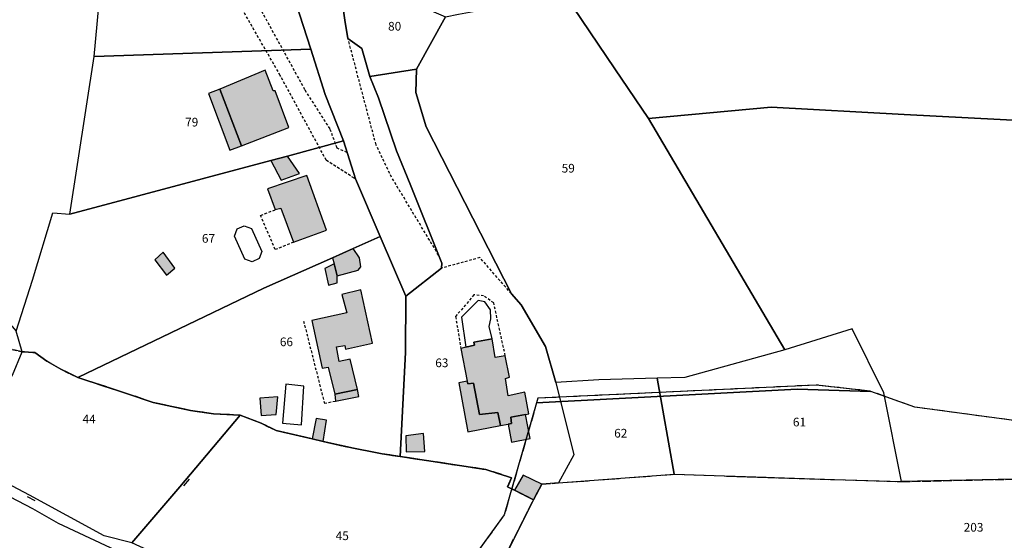
# Model space of a CAD drawing. Units: metres. Extents: x 1039839 to 1043116, y 6303868 to 6309809.
# Drawn here: x 1041525 to 1041752, y 6305901 to 6306021 of the extents above; entities that cross this region are included whole.
import ezdxf
from ezdxf.enums import TextEntityAlignment as Align

# ---------------------------------------------------------------- set-up
doc = ezdxf.new("R2010")
doc.units = ezdxf.units.M
doc.linetypes.add('TOPO1', pattern=[1, 0.6, -0.4])
doc.linetypes.add('TOPO2', pattern=[2.4, 2, -0.4])
doc.layers.get('0').update_dxf_attribs({"color": 255, "linetype": 'CONTINUOUS'})
for name, color, linetype in [('ig_cad_bati_dur', 152, 'CONTINUOUS'), ('ig_cad_bati_dur_hach', 24, 'CONTINUOUS'), ('ig_cad_bati_leger', 215, 'CONTINUOUS'), ('ig_cad_bati_leger_hach', 243, 'CONTINUOUS'), ('ig_cad_detail_lineaire', 252, 'TOPO1'), ('ig_cad_hydro', 140, 'CONTINUOUS'), ('ig_cad_mitoyennete', 230, 'CONTINUOUS'), ('ig_cad_parcel', 3, 'CONTINUOUS'), ('ig_cad_parcel_num', 3, 'CONTINUOUS'), ('ig_cad_piscine_etang_bassin', 4, 'CONTINUOUS'), ('ig_cad_section', 20, 'TOPO2')]:
    doc.layers.add(name, color=color, linetype=linetype)
doc.styles.add('Times New Roman', font='times.ttf')

# ---------------------------------------------------------------- blocks, each defined once
blk = doc.blocks.new('MUR_NON_MIT')
blk.add_line((-1, 0.5), (1, 0.5))

msp = doc.modelspace()

# ---------------------------------------------------------------- hatches: boundary and pattern name
at = {"layer": 'ig_cad_bati_dur_hach'}
for points in [[(1041571.13, 6306004.77), (1041576.12, 6305991.72), (1041587.08, 6305995.94), (1041583.91, 6306004.38), (1041583.46, 6306004.43), (1041581.63, 6306009.2)], [(1041586.73, 6305989.38), (1041582.93, 6305988.36), (1041585.26, 6305983.78), (1041589.52, 6305985.37)], [(1041591.18, 6305984.87), (1041582.15, 6305981.83), (1041583.91, 6305977.01), (1041585.21, 6305977.37), (1041588.11, 6305969.5), (1041595.69, 6305972.27)], [(1041597.09, 6305965.91), (1041597.48, 6305964.49), (1041598.21, 6305961.72), (1041603.06, 6305963.03), (1041603.61, 6305963.8), (1041603.3, 6305965.9), (1041601.86, 6305968.02)], [(1041597.62, 6305934.48), (1041602.87, 6305935.57), (1041601.21, 6305942.55), (1041598.66, 6305942.01), (1041598, 6305945.36), (1041599.93, 6305945.67), (1041600.08, 6305944.84), (1041606.29, 6305946.25), (1041603.64, 6305958.52), (1041599.29, 6305957.47), (1041600.38, 6305953.21), (1041592.32, 6305951.43), (1041594.75, 6305940.45), (1041596.12, 6305940.69)], [(1041633.87, 6305947.2), (1041629.71, 6305946.44), (1041629.85, 6305945.8), (1041627.85, 6305945.3), (1041626.67, 6305944.99), (1041628.18, 6305937.45), (1041628.3, 6305936.87), (1041629.64, 6305936.98), (1041630.99, 6305929.78), (1041635.18, 6305930.23), (1041635.86, 6305927.27), (1041637.58, 6305927.56), (1041638.39, 6305927.71), (1041638.23, 6305929.15), (1041641.6, 6305929.78), (1041642.39, 6305929.94), (1041641.47, 6305934.91), (1041637.62, 6305934.11), (1041636.99, 6305938.08), (1041637.93, 6305938.38), (1041636.93, 6305943.31), (1041634.6, 6305942.93)]]:
    msp.add_hatch(color=256, dxfattribs=at).paths.add_polyline_path(points)
at = {"layer": 'ig_cad_bati_leger_hach'}
for points in [[(1041571.13, 6306004.77), (1041568.55, 6306003.78), (1041573.44, 6305990.73), (1041576.12, 6305991.72)], [(1041558.09, 6305967.18), (1041556.14, 6305965.47), (1041558.87, 6305961.91), (1041560.8, 6305963.49)], [(1041597.48, 6305964.49), (1041595.33, 6305963.47), (1041596.17, 6305959.63), (1041598.2, 6305960.16), (1041598.21, 6305961.72)], [(1041597.62, 6305934.48), (1041597.79, 6305932.89), (1041603.19, 6305933.95), (1041602.87, 6305935.57)], [(1041628.18, 6305937.45), (1041626.25, 6305937.06), (1041628.26, 6305925.81), (1041635.86, 6305927.27), (1041635.18, 6305930.23), (1041630.99, 6305929.78), (1041629.64, 6305936.98), (1041628.3, 6305936.87)], [(1041584.13, 6305929.81), (1041584.49, 6305933.87), (1041580.34, 6305933.55), (1041580.7, 6305929.52)], [(1041594.98, 6305923.54), (1041595.74, 6305928.44), (1041593.34, 6305928.83), (1041592.42, 6305924.17)], [(1041641.6, 6305929.78), (1041638.23, 6305929.15), (1041638.39, 6305927.71), (1041637.58, 6305927.56), (1041638.34, 6305923.38), (1041642.65, 6305924.26)], [(1041618.09, 6305925.38), (1041614.03, 6305924.87), (1041614.09, 6305921.14), (1041618.35, 6305921.28)], [(1041645.32, 6305913.75), (1041641.03, 6305915.83), (1041639.03, 6305912.34), (1041643.46, 6305910.11)]]:
    msp.add_hatch(color=256, dxfattribs=at).paths.add_polyline_path(points)

# ---------------------------------------------------------------- linework, layer by layer
at = {"layer": 'ig_cad_bati_dur'}
for points in [[(1041571.13, 6306004.77), (1041576.12, 6305991.72), (1041587.08, 6305995.94), (1041583.91, 6306004.38), (1041583.46, 6306004.43), (1041581.63, 6306009.2)], [(1041586.73, 6305989.38), (1041582.93, 6305988.36), (1041585.26, 6305983.78), (1041589.52, 6305985.37)], [(1041591.18, 6305984.87), (1041582.15, 6305981.83), (1041583.91, 6305977.01), (1041585.21, 6305977.37), (1041588.11, 6305969.5), (1041595.69, 6305972.27)], [(1041597.09, 6305965.91), (1041597.48, 6305964.49), (1041598.21, 6305961.72), (1041603.06, 6305963.03), (1041603.61, 6305963.8), (1041603.3, 6305965.9), (1041601.86, 6305968.02)], [(1041597.62, 6305934.48), (1041602.87, 6305935.57), (1041601.21, 6305942.55), (1041598.66, 6305942.01), (1041598, 6305945.36), (1041599.93, 6305945.67), (1041600.08, 6305944.84), (1041606.29, 6305946.25), (1041603.64, 6305958.52), (1041599.29, 6305957.47), (1041600.38, 6305953.21), (1041592.32, 6305951.43), (1041594.75, 6305940.45), (1041596.12, 6305940.69)], [(1041633.87, 6305947.2), (1041629.71, 6305946.44), (1041629.85, 6305945.8), (1041627.85, 6305945.3), (1041626.67, 6305944.99), (1041628.18, 6305937.45), (1041628.3, 6305936.87), (1041629.64, 6305936.98), (1041630.99, 6305929.78), (1041635.18, 6305930.23), (1041635.86, 6305927.27), (1041637.58, 6305927.56), (1041638.39, 6305927.71), (1041638.23, 6305929.15), (1041641.6, 6305929.78), (1041642.39, 6305929.94), (1041641.47, 6305934.91), (1041637.62, 6305934.11), (1041636.99, 6305938.08), (1041637.93, 6305938.38), (1041636.93, 6305943.31), (1041634.6, 6305942.93)]]:
    msp.add_lwpolyline(points, close=True, dxfattribs=at)
at = {"layer": 'ig_cad_bati_leger'}
for points in [[(1041571.13, 6306004.77), (1041568.55, 6306003.78), (1041573.44, 6305990.73), (1041576.12, 6305991.72)], [(1041558.09, 6305967.18), (1041556.14, 6305965.47), (1041558.87, 6305961.91), (1041560.8, 6305963.49)], [(1041597.48, 6305964.49), (1041595.33, 6305963.47), (1041596.17, 6305959.63), (1041598.2, 6305960.16), (1041598.21, 6305961.72)], [(1041597.62, 6305934.48), (1041597.79, 6305932.89), (1041603.19, 6305933.95), (1041602.87, 6305935.57)], [(1041628.18, 6305937.45), (1041626.25, 6305937.06), (1041628.26, 6305925.81), (1041635.86, 6305927.27), (1041635.18, 6305930.23), (1041630.99, 6305929.78), (1041629.64, 6305936.98), (1041628.3, 6305936.87)], [(1041584.13, 6305929.81), (1041584.49, 6305933.87), (1041580.34, 6305933.55), (1041580.7, 6305929.52)], [(1041594.98, 6305923.54), (1041595.74, 6305928.44), (1041593.34, 6305928.83), (1041592.42, 6305924.17)], [(1041641.6, 6305929.78), (1041638.23, 6305929.15), (1041638.39, 6305927.71), (1041637.58, 6305927.56), (1041638.34, 6305923.38), (1041642.65, 6305924.26)], [(1041618.09, 6305925.38), (1041614.03, 6305924.87), (1041614.09, 6305921.14), (1041618.35, 6305921.28)], [(1041645.32, 6305913.75), (1041641.03, 6305915.83), (1041639.03, 6305912.34), (1041643.46, 6305910.11)]]:
    msp.add_lwpolyline(points, close=True, dxfattribs=at)
at = {"layer": 'ig_cad_detail_lineaire'}
for points in [[(1041600.49, 6305990.21), (1041598.16, 6305991.2), (1041596.55, 6305995.64), (1041590.76, 6306004.67), (1041579.68, 6306024.81), (1041577.86, 6306030.55)], [(1041602.42, 6305984.12), (1041602.08, 6305984.29), (1041595.68, 6305988.4), (1041585.06, 6306007.97), (1041576.05, 6306023.67), (1041574.33, 6306029.21)], [(1041621.57, 6305966.5), (1041610.73, 6305984.47), (1041607.15, 6305991.96), (1041600.67, 6306016.48)], [(1041588.11, 6305969.5), (1041583.9, 6305967.81), (1041580.55, 6305975.65), (1041583.91, 6305977.01)], [(1041638.33, 6305957.61), (1041631.1, 6305965.96), (1041622.21, 6305963.52)], [(1041636.93, 6305943.31), (1041634.26, 6305955.49), (1041631.93, 6305957.14), (1041629.71, 6305957.38), (1041625.48, 6305952.39), (1041626.67, 6305944.99)], [(1041590.45, 6305951.31), (1041595.24, 6305932.37), (1041597.79, 6305932.89)]]:
    msp.add_lwpolyline(points, dxfattribs=at)
at = {"layer": 'ig_cad_hydro'}
msp.add_lwpolyline([(1041644.15, 6305932.47), (1041704.2, 6305935.6), (1041721.15, 6305935.12), (1041721.01, 6305935.17), (1041708.6, 6305936.56), (1041644.46, 6305933.53)], close=True, dxfattribs=at)
at = {"layer": 'ig_cad_parcel'}
for points in [[(1041583.52, 6306051.01), (1041585.34, 6306036.31), (1041587.82, 6306027.38), (1041592.12, 6306014.03), (1041542.15, 6306012.34), (1041544.41, 6306036.42), (1041542.86, 6306052.07)], [(1041524.19, 6305948.99), (1041527.95, 6305960.73), (1041532.64, 6305976.24), (1041536.56, 6305975.98), (1041542.15, 6306012.34), (1041544.41, 6306036.42), (1041513.95, 6306030.89), (1041503.99, 6306029.08), (1041497.34, 6306027.87), (1041501.42, 6306008.02), (1041504.68, 6305990.48), (1041505.3, 6305980.95), (1041508.53, 6305976.13), (1041509.63, 6305970.28), (1041511, 6305965.37), (1041513.11, 6305961.06), (1041515.63, 6305957.6), (1041520.94, 6305952.83)], [(1041823.97, 6306024.7), (1041824.55, 6306013.87), (1041825.99, 6306003.24), (1041826.78, 6305993.56), (1041780.47, 6305996.24), (1041728.81, 6305998.97), (1041698.17, 6306000.67), (1041669.96, 6305998), (1041662.15, 6306009.47), (1041650.63, 6306026.6), (1041679.45, 6306032.44), (1041778.71, 6306027.37)], [(1041650.63, 6306026.6), (1041662.15, 6306009.47), (1041669.96, 6305998), (1041701.31, 6305944.69), (1041678.28, 6305938.34), (1041671.94, 6305938.17), (1041658.45, 6305937.79), (1041648.54, 6305937.19), (1041646.22, 6305945.47), (1041640.55, 6305955.07), (1041638.33, 6305957.61), (1041618.67, 6305996.14), (1041616.33, 6306004.05), (1041616.49, 6306009.42), (1041623.12, 6306021.47), (1041626.15, 6306022.11)], [(1041605.71, 6306007.72), (1041603.89, 6306014.2), (1041600.67, 6306016.48), (1041599.93, 6306020.71), (1041599.36, 6306024.94), (1041611.7, 6306024.53), (1041617.36, 6306023.96), (1041623.12, 6306021.47), (1041616.49, 6306009.42)], [(1041592.12, 6306014.03), (1041595.41, 6306003.59), (1041599.65, 6305992.84), (1041586.73, 6305989.38), (1041582.93, 6305988.36), (1041536.56, 6305975.98), (1041542.15, 6306012.34)], [(1041614.03, 6305957.1), (1041622.21, 6305963.52), (1041622.3, 6305964.64), (1041615.01, 6305982.85), (1041611.88, 6305990.54), (1041607.7, 6306002.79), (1041605.71, 6306007.72), (1041616.49, 6306009.42), (1041616.33, 6306004.05), (1041618.67, 6305996.14), (1041638.33, 6305957.61), (1041640.55, 6305955.07), (1041646.22, 6305945.47), (1041648.54, 6305937.19), (1041652.71, 6305920.51), (1041649.21, 6305914), (1041645.32, 6305913.75), (1041643.46, 6305910.11), (1041639.03, 6305912.34), (1041637.47, 6305913.12), (1041638.38, 6305915.19), (1041632.48, 6305917.09), (1041612.72, 6305920.09), (1041613.95, 6305944.06)], [(1041669.96, 6305998), (1041698.17, 6306000.67), (1041728.81, 6305998.97), (1041780.47, 6305996.24), (1041826.78, 6305993.56), (1041829.9, 6305950.15), (1041831.93, 6305917.76), (1041833.28, 6305907.99), (1041776.78, 6305913.13), (1041757.95, 6305914.95), (1041728.23, 6305914.3), (1041724.18, 6305934.81), (1041716.87, 6305949.51), (1041701.31, 6305944.69)], [(1041599.65, 6305992.84), (1041602.42, 6305984.12), (1041608.13, 6305970.81), (1041601.86, 6305968.02), (1041597.09, 6305965.91), (1041581.28, 6305958.88), (1041538.44, 6305938.28), (1041534.51, 6305940.24), (1041531.31, 6305942.04), (1041528.53, 6305944.08), (1041525.62, 6305944.24), (1041524.19, 6305948.99), (1041527.95, 6305960.73), (1041532.64, 6305976.24), (1041536.56, 6305975.98), (1041582.93, 6305988.36), (1041586.73, 6305989.38)], [(1041608.13, 6305970.81), (1041614.03, 6305957.1), (1041613.95, 6305944.06), (1041612.72, 6305920.09), (1041608.58, 6305920.71), (1041607.02, 6305920.99), (1041601.97, 6305922), (1041594.98, 6305923.54), (1041592.42, 6305924.17), (1041584.11, 6305926.1), (1041580.66, 6305927.76), (1041575.81, 6305929.65), (1041569.67, 6305929.93), (1041564.38, 6305930.73), (1041555.82, 6305932.55), (1041549.65, 6305934.66), (1041538.44, 6305938.28), (1041581.28, 6305958.88), (1041597.09, 6305965.91), (1041601.86, 6305968.02)], [(1041728.23, 6305914.3), (1041724.18, 6305934.81), (1041716.87, 6305949.51), (1041701.31, 6305944.69), (1041678.28, 6305938.34), (1041671.94, 6305938.17), (1041675.88, 6305916), (1041712.83, 6305914.77)], [(1041575.81, 6305929.65), (1041561.94, 6305913.09), (1041550.84, 6305900.17), (1041544.52, 6305901.84), (1041527.25, 6305911.18), (1041509.23, 6305920.72), (1041512.24, 6305925.31), (1041515.69, 6305929.37), (1041520.62, 6305934.82), (1041523.35, 6305938.84), (1041525.62, 6305944.24), (1041528.53, 6305944.08), (1041531.31, 6305942.04), (1041534.51, 6305940.24), (1041538.44, 6305938.28), (1041549.65, 6305934.66), (1041555.82, 6305932.55), (1041564.38, 6305930.73), (1041569.67, 6305929.93)], [(1041675.88, 6305916), (1041671.94, 6305938.17), (1041658.45, 6305937.79), (1041648.54, 6305937.19), (1041652.71, 6305920.51), (1041649.21, 6305914)], [(1041730.06, 6305870.86), (1041836.58, 6305848.25), (1041831.93, 6305917.76), (1041804.4, 6305921.61), (1041731.28, 6305931.48), (1041721.15, 6305935.12), (1041704.2, 6305935.6), (1041644.15, 6305932.47), (1041636.7, 6305906.64), (1041619.5, 6305882.87), (1041619.15, 6305882.64), (1041651.03, 6305882.91), (1041675.38, 6305887.13)], [(1041575.81, 6305929.65), (1041580.66, 6305927.76), (1041584.11, 6305926.1), (1041592.42, 6305924.17), (1041594.98, 6305923.54), (1041601.97, 6305922), (1041607.02, 6305920.99), (1041608.58, 6305920.71), (1041612.72, 6305920.09), (1041632.48, 6305917.09), (1041638.38, 6305915.19), (1041637.47, 6305913.12), (1041639.03, 6305912.34), (1041643.46, 6305910.11), (1041637.94, 6305899.3), (1041622.15, 6305877.23), (1041619.47, 6305873.51), (1041618.18, 6305873.69), (1041584.3, 6305884.81), (1041578.53, 6305886.6), (1041572.83, 6305889.2), (1041558.06, 6305896.87), (1041550.84, 6305900.17), (1041561.94, 6305913.09)], [(1041480.74, 6305853.38), (1041481.89, 6305857.32), (1041484.08, 6305862.16), (1041488.13, 6305869.79), (1041490.14, 6305874.16), (1041491.57, 6305881.85), (1041493.88, 6305897.07), (1041497.69, 6305908.76), (1041500.57, 6305915.46), (1041504.6, 6305920.69), (1041512.13, 6305916.34), (1041528, 6305908.08), (1041533.88, 6305904.71), (1041549.47, 6305897.42), (1041569.65, 6305887.92), (1041551.26, 6305874.51), (1041546.56, 6305862.95), (1041539, 6305845.12), (1041518.57, 6305848.01), (1041509.89, 6305849.25), (1041497.32, 6305850.95)]]:
    msp.add_lwpolyline(points, close=True, dxfattribs=at)
msp.add_lwpolyline([(1041599.36, 6306024.94), (1041599.93, 6306020.71), (1041600.67, 6306016.48), (1041603.89, 6306014.2), (1041605.71, 6306007.72), (1041607.7, 6306002.79), (1041611.88, 6305990.54), (1041615.01, 6305982.85), (1041622.3, 6305964.64), (1041622.21, 6305963.52), (1041614.03, 6305957.1), (1041608.13, 6305970.81), (1041602.42, 6305984.12), (1041599.65, 6305992.84), (1041595.41, 6306003.59), (1041592.12, 6306014.03), (1041587.82, 6306027.38)], dxfattribs=at)
at = {"layer": 'ig_cad_piscine_etang_bassin'}
for points in [[(1041574.52, 6305970.89), (1041575.13, 6305972.55), (1041576.77, 6305973.29), (1041578.43, 6305972.68), (1041580.84, 6305967.39), (1041580.22, 6305965.74), (1041578.58, 6305965), (1041576.93, 6305965.6)], [(1041633.87, 6305947.2), (1041633.22, 6305950.08), (1041633.6, 6305951.83), (1041633.54, 6305953.95), (1041632.23, 6305955.77), (1041630.7, 6305956.06), (1041626.83, 6305952.25), (1041627.85, 6305945.3), (1041629.85, 6305945.8), (1041629.71, 6305946.44)], [(1041589.98, 6305927.43), (1041590.48, 6305936.32), (1041586.36, 6305936.78), (1041585.62, 6305927.8)]]:
    msp.add_lwpolyline(points, close=True, dxfattribs=at)
at = {"layer": 'ig_cad_section'}
for points in [[(1041637.94, 6305899.3), (1041643.46, 6305910.11), (1041639.03, 6305912.34), (1041637.47, 6305913.12), (1041638.38, 6305915.19), (1041632.48, 6305917.09), (1041612.72, 6305920.09), (1041608.58, 6305920.71), (1041607.02, 6305920.99), (1041601.97, 6305922), (1041594.98, 6305923.54), (1041592.42, 6305924.17), (1041584.11, 6305926.1), (1041580.66, 6305927.76), (1041575.81, 6305929.65), (1041569.67, 6305929.93), (1041564.38, 6305930.73), (1041555.82, 6305932.55), (1041549.65, 6305934.66), (1041538.44, 6305938.28), (1041534.51, 6305940.24), (1041531.31, 6305942.04), (1041528.53, 6305944.08), (1041525.62, 6305944.24), (1041522.33, 6305945.02)], [(1041522.33, 6305945.02), (1041525.62, 6305944.24), (1041528.53, 6305944.08), (1041531.31, 6305942.04), (1041534.51, 6305940.24), (1041538.44, 6305938.28), (1041549.65, 6305934.66), (1041555.82, 6305932.55), (1041564.38, 6305930.73), (1041569.67, 6305929.93), (1041575.81, 6305929.65), (1041580.66, 6305927.76), (1041584.11, 6305926.1), (1041592.42, 6305924.17), (1041594.98, 6305923.54), (1041601.97, 6305922), (1041607.02, 6305920.99), (1041608.58, 6305920.71), (1041612.72, 6305920.09), (1041632.48, 6305917.09), (1041638.38, 6305915.19), (1041637.47, 6305913.12), (1041639.03, 6305912.34), (1041643.46, 6305910.11), (1041645.32, 6305913.75), (1041649.21, 6305914), (1041675.88, 6305916), (1041712.83, 6305914.77), (1041728.23, 6305914.3), (1041757.95, 6305914.95)], [(1041804.4, 6305921.61), (1041731.28, 6305931.48), (1041721.15, 6305935.12), (1041721.01, 6305935.17), (1041708.6, 6305936.56), (1041644.46, 6305933.53), (1041644.15, 6305932.47), (1041636.7, 6305906.64), (1041619.5, 6305882.87)], [(1041804.4, 6305921.61), (1041731.28, 6305931.48), (1041721.15, 6305935.12), (1041721.01, 6305935.17), (1041708.6, 6305936.56), (1041644.46, 6305933.53), (1041644.15, 6305932.47), (1041636.7, 6305906.64), (1041619.5, 6305882.87)], [(1041804.4, 6305921.61), (1041731.28, 6305931.48), (1041721.15, 6305935.12), (1041721.01, 6305935.17), (1041708.6, 6305936.56), (1041644.46, 6305933.53), (1041644.15, 6305932.47), (1041636.7, 6305906.64), (1041619.5, 6305882.87)]]:
    msp.add_lwpolyline(points, dxfattribs=at)

# ---------------------------------------------------------------- block references
at = {"layer": 'ig_cad_mitoyennete'}
for p, rotation in [((1041563.05, 6305914.4), 230), ((1041527.96, 6305910.8), 151.9)]:
    msp.add_blockref('MUR_NON_MIT', p, dxfattribs=dict(at, rotation=rotation))

# ---------------------------------------------------------------- texts
at = {"layer": 'ig_cad_parcel_num', "style": 'Times New Roman'}
for s, p in [('80', (1041609.92, 6306017.67)), ('79', (1041563.15, 6305995.56)), ('59', (1041649.92, 6305984.94)), ('67', (1041567.02, 6305968.76)), ('66', (1041584.98, 6305944.91)), ('63', (1041620.79, 6305940.07)), ('44', (1041539.51, 6305927.1)), ('61', (1041703.21, 6305926.41)), ('62', (1041662.02, 6305923.84)), ('203', (1041742.57, 6305902.15)), ('45', (1041597.85, 6305900.2))]:
    msp.add_text(s, height=2, dxfattribs=at).set_placement(p, align=Align.BOTTOM_LEFT)

doc.saveas('drawing.dxf')
